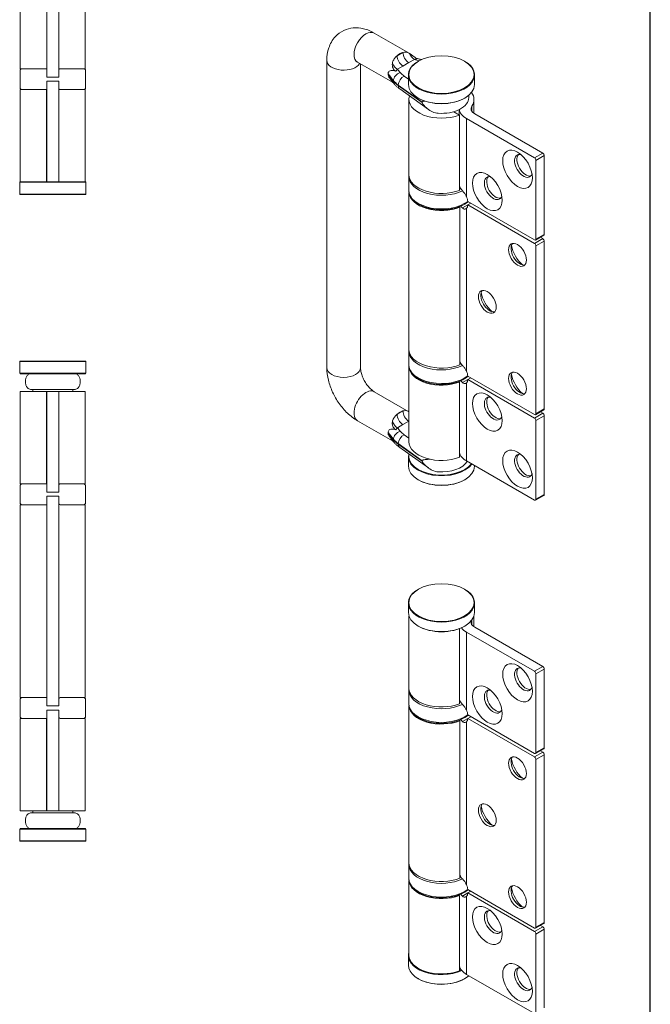
# Model space of a CAD drawing. Units: millimetres. Extents: x 20 to 400, y 20 to 574.
# Drawn here: x 250 to 400, y 219 to 454 of the extents above; entities that cross this region are included whole.
import ezdxf

# ---------------------------------------------------------------- set-up
doc = ezdxf.new("R2010")
doc.units = ezdxf.units.MM
doc.header["$LTSCALE"] = 2
for name, color, linetype, lineweight in [('Sketch Geometry(ISO)', 7, 'Continuous', 50), ('Visible Edges(ISO)', 7, 'Continuous', 18), ('Visible Tangent Edges(ISO)', 7, 'Continuous', 18)]:
    doc.layers.add(name, color=color, linetype=linetype, lineweight=lineweight)

# ---------------------------------------------------------------- blocks, each defined once
blk = doc.blocks.new('Borders PCH WEB A4')
at = {"layer": 'Sketch Geometry(ISO)', "color": 7, "linetype": 'Continuous', "lineweight": 25}
blk.add_line((200, 10), (200, 287), dxfattribs=at)

msp = doc.modelspace()

# ---------------------------------------------------------------- linework, layer by layer
at = {"layer": 'Visible Edges(ISO)'}
for p, q in [((256.12, 440.55), (256.12, 489.55)), ((258.92, 440.55), (258.92, 489.55)), ((249.77, 442.05), (249.77, 488.05)), ((265.27, 442.05), (265.27, 488.05)), ((334.17, 450.54), (342.51, 445.72)), ((322.87, 370.73), (322.87, 444.01)), ((249.72, 437.55), (249.72, 441.55)), ((256.12, 442.05), (249.77, 442.05)), ((259.36, 442.05), (260.69, 442.05)), ((265.27, 442.05), (260.69, 442.05)), ((265.32, 437.55), (265.32, 441.55)), ((330.17, 443.61), (338.51, 438.8)), ((330.87, 370.73), (330.87, 443.21)), ((344.69, 443.83), (344.62, 443.79)), ((355.72, 443.83), (355.79, 443.79)), ((256.12, 440.05), (256.12, 440.55)), ((256.12, 440.05), (258.92, 440.05)), ((258.92, 440.55), (258.92, 440.05)), ((337.48, 440.81), (337.48, 440.75)), ((337.48, 440.75), (337.48, 440.69)), ((342.3, 440.56), (342.3, 438.28)), ((358.1, 440.56), (358.1, 438.28)), ((249.77, 437.05), (255.99, 437.05)), ((249.77, 415.05), (249.77, 437.05)), ((256.12, 437.05), (255.99, 437.05)), ((255.99, 415.05), (255.99, 437.05)), ((256.12, 438.55), (256.12, 439.05)), ((258.92, 439.05), (256.12, 439.05)), ((256.12, 415.55), (256.12, 438.55)), ((258.92, 439.05), (258.92, 438.55)), ((258.92, 415.55), (258.92, 438.55)), ((260.69, 437.05), (259.36, 437.05)), ((260.69, 437.05), (265.27, 437.05)), ((265.27, 415.05), (265.27, 437.05)), ((340.25, 437.22), (347.09, 432.34)), ((342.45, 416.76), (342.45, 434.73)), ((344.69, 435.01), (344.62, 435.05)), ((355.72, 435.01), (355.79, 435.05)), ((356.7, 435.69), (356.7, 435.14)), ((357.95, 431.4), (357.95, 434.73)), ((345.61, 433.95), (345.61, 434.07)), ((354.45, 431.02), (354.45, 432.29)), ((354.49, 431), (353.12, 431.78)), ((354.49, 431), (354.49, 413.04)), ((356.15, 430.15), (372.37, 420.79)), ((374.35, 421.93), (358.13, 431.29)), ((255.99, 422.05), (256.12, 422.05)), ((256.12, 421.55), (255.99, 421.55)), ((374.71, 421.32), (374.71, 402.54)), ((372.73, 420.17), (372.73, 401.39)), ((342.4, 413.09), (342.4, 416.36)), ((249.72, 415.05), (249.62, 414.95)), ((265.42, 414.95), (249.62, 414.95)), ((249.62, 412.15), (249.62, 414.95)), ((249.72, 415.05), (256.12, 415.05)), ((256.12, 415.05), (256.12, 415.55)), ((256.12, 415.05), (258.92, 415.05)), ((258.92, 415.55), (258.92, 415.05)), ((258.92, 415.05), (260.28, 415.05)), ((260.28, 415.05), (265.32, 415.05)), ((265.32, 415.05), (265.42, 414.95)), ((265.42, 412.15), (265.42, 414.95)), ((249.62, 412.15), (265.42, 412.15)), ((249.72, 412.05), (249.62, 412.15)), ((265.32, 412.05), (249.72, 412.05)), ((265.32, 412.05), (265.42, 412.15)), ((342.45, 375.12), (342.45, 412.55)), ((354.41, 409.11), (354.6, 409)), ((354.45, 409.09), (354.45, 409.12)), ((354.6, 371.44), (354.6, 409)), ((372.37, 401.19), (356.46, 410.37)), ((356.46, 409.56), (357.17, 409.97)), ((372.37, 400.37), (356.46, 409.56)), ((372.62, 401.16), (374.6, 402.31)), ((373.79, 401.84), (374.35, 401.52)), ((372.73, 359.75), (372.73, 399.76)), ((374.71, 360.9), (374.71, 400.9)), ((342.4, 371.45), (342.4, 374.71)), ((249.72, 372.3), (249.62, 372.2)), ((265.42, 372.2), (249.62, 372.2)), ((249.62, 372.2), (249.62, 369.4)), ((249.72, 372.3), (265.32, 372.3)), ((265.32, 372.3), (265.42, 372.2)), ((265.42, 372.2), (265.42, 369.4)), ((249.62, 369.4), (265.42, 369.4)), ((249.72, 369.3), (249.62, 369.4)), ((265.32, 369.3), (249.72, 369.3)), ((265.32, 369.3), (265.42, 369.4)), ((342.45, 353.08), (342.45, 370.91)), ((356.46, 368.73), (372.37, 359.55)), ((251.02, 367.35), (251.02, 367.5)), ((264.02, 367.35), (264.02, 367.5)), ((354.3, 367.42), (354.49, 367.31)), ((354.45, 367.34), (354.45, 367.48)), ((354.49, 349.35), (354.49, 367.31)), ((356.46, 367.92), (357.17, 368.33)), ((372.37, 358.73), (356.46, 367.92)), ((255.99, 365.05), (249.77, 365.05)), ((249.77, 343.05), (249.77, 365.05)), ((252.4, 365.55), (262.64, 365.55)), ((252.77, 365.05), (252.77, 365.55)), ((255.99, 365.05), (255.99, 343.05)), ((256.12, 365.05), (258.92, 365.05)), ((256.12, 365.05), (256.12, 364.55)), ((256.12, 364.55), (256.12, 341.55)), ((258.92, 364.55), (258.92, 365.05)), ((258.92, 365.05), (260.69, 365.05)), ((258.92, 364.55), (258.92, 341.55)), ((265.27, 365.05), (260.69, 365.05)), ((262.27, 365.05), (262.27, 365.55)), ((265.27, 343.05), (265.27, 365.05)), ((342.45, 360.23), (334.17, 365.01)), ((372.62, 359.52), (374.6, 360.67)), ((373.79, 360.2), (374.35, 359.87)), ((338.51, 353.27), (330.17, 358.08)), ((372.73, 339.34), (372.73, 358.12)), ((374.71, 340.48), (374.71, 359.26)), ((337.48, 355.22), (337.48, 355.28)), ((337.48, 355.16), (337.48, 355.22)), ((340.25, 351.69), (347.09, 346.81)), ((342.3, 347.24), (342.3, 349.53)), ((345.61, 348.55), (345.61, 348.42)), ((356.15, 348.5), (372.37, 339.14)), ((358.1, 347.24), (358.1, 347.37)), ((249.77, 343.05), (255.99, 343.05)), ((255.99, 343.05), (256.12, 343.05)), ((260.69, 343.05), (259.36, 343.05)), ((260.69, 343.05), (265.27, 343.05)), ((344.69, 343.97), (344.62, 344.01)), ((355.72, 343.97), (355.79, 344.01)), ((249.72, 338.55), (249.72, 342.55)), ((256.12, 341.55), (256.12, 341.05)), ((258.92, 341.05), (256.12, 341.05)), ((258.92, 341.05), (258.92, 341.55)), ((265.32, 338.55), (265.32, 342.55)), ((256.12, 339.55), (256.12, 340.05)), ((258.92, 340.05), (256.12, 340.05)), ((256.12, 290.55), (256.12, 339.55)), ((258.92, 340.05), (258.92, 339.55)), ((258.92, 290.55), (258.92, 339.55)), ((372.62, 339.11), (374.6, 340.25)), ((249.77, 338.05), (256.12, 338.05)), ((249.77, 292.05), (249.77, 338.05)), ((260.69, 338.05), (259.36, 338.05)), ((260.69, 338.05), (265.27, 338.05)), ((265.27, 292.05), (265.27, 338.05)), ((344.69, 317.89), (344.62, 317.85)), ((355.72, 317.89), (355.79, 317.85)), ((342.3, 314.62), (342.3, 312.33)), ((358.1, 314.62), (358.1, 312.33)), ((342.45, 294.29), (342.45, 311.45)), ((357.95, 308.93), (357.95, 311.45)), ((344.69, 309.07), (344.62, 309.11)), ((354.49, 308.49), (354.49, 290.56)), ((355.72, 309.07), (355.79, 309.11)), ((356.15, 307.68), (372.37, 298.31)), ((374.35, 299.45), (358.13, 308.82)), ((374.71, 298.84), (374.71, 280.06)), ((372.73, 297.7), (372.73, 278.92)), ((342.4, 290.62), (342.4, 293.88)), ((249.72, 287.55), (249.72, 291.55)), ((256.12, 292.05), (249.77, 292.05)), ((259.36, 292.05), (260.69, 292.05)), ((265.27, 292.05), (260.69, 292.05)), ((265.32, 287.55), (265.32, 291.55)), ((256.12, 290.05), (256.12, 290.55)), ((256.12, 290.05), (258.92, 290.05)), ((256.12, 288.55), (256.12, 289.05)), ((258.92, 289.05), (256.12, 289.05)), ((258.92, 290.55), (258.92, 290.05)), ((258.92, 289.05), (258.92, 288.55)), ((342.45, 252.65), (342.45, 290.07)), ((249.77, 287.05), (255.99, 287.05)), ((249.77, 265.05), (249.77, 287.05)), ((256.12, 287.05), (255.99, 287.05)), ((255.99, 265.05), (255.99, 287.05)), ((256.12, 265.55), (256.12, 288.55)), ((258.92, 265.55), (258.92, 288.55)), ((260.69, 287.05), (259.36, 287.05)), ((260.69, 287.05), (265.27, 287.05)), ((265.27, 265.05), (265.27, 287.05)), ((354.41, 286.63), (354.6, 286.52)), ((354.45, 286.61), (354.45, 286.65)), ((354.6, 248.96), (354.6, 286.52)), ((372.37, 278.71), (356.46, 287.9)), ((356.46, 287.08), (357.17, 287.49)), ((372.37, 277.9), (356.46, 287.08)), ((372.62, 278.69), (374.6, 279.83)), ((372.73, 237.28), (372.73, 277.29)), ((373.79, 279.37), (374.35, 279.04)), ((374.71, 238.42), (374.71, 278.43)), ((256.12, 265.05), (256.12, 265.55)), ((258.92, 265.55), (258.92, 265.05)), ((255.99, 265.05), (249.77, 265.05)), ((252.4, 264.55), (262.64, 264.55)), ((252.77, 264.55), (252.77, 265.05)), ((256.12, 265.05), (258.92, 265.05)), ((258.92, 265.05), (260.69, 265.05)), ((265.27, 265.05), (260.69, 265.05)), ((262.27, 264.55), (262.27, 265.05)), ((249.72, 260.8), (249.62, 260.7)), ((265.42, 260.7), (249.62, 260.7)), ((249.62, 257.9), (249.62, 260.7)), ((249.72, 260.8), (265.32, 260.8)), ((251.02, 262.75), (251.02, 262.6)), ((264.02, 262.75), (264.02, 262.6)), ((265.32, 260.8), (265.42, 260.7)), ((265.42, 257.9), (265.42, 260.7)), ((249.62, 257.9), (265.42, 257.9)), ((249.72, 257.8), (249.62, 257.9)), ((265.32, 257.8), (249.72, 257.8)), ((265.32, 257.8), (265.42, 257.9)), ((342.4, 248.97), (342.4, 252.24)), ((342.45, 230.6), (342.45, 248.43)), ((354.3, 244.95), (354.49, 244.84)), ((354.45, 244.86), (354.45, 245.01)), ((354.49, 226.88), (354.49, 244.84)), ((356.46, 246.26), (372.37, 237.07)), ((356.46, 245.44), (357.17, 245.85)), ((372.37, 236.26), (356.46, 245.44)), ((372.62, 237.05), (374.6, 238.19)), ((373.79, 237.72), (374.35, 237.4)), ((372.73, 216.87), (372.73, 235.64)), ((374.71, 218.01), (374.71, 236.79)), ((342.3, 228.23), (342.3, 230.52)), ((356.15, 226.03), (372.37, 216.66)), ((344.69, 224.97), (344.62, 225.01)), ((355.72, 224.97), (355.79, 225.01))]:
    msp.add_line(p, q, dxfattribs=at)
for centre, start, end in [((250.22, 441.55), 90, 180), ((264.82, 441.55), 0, 90), ((250.22, 437.55), 180, 270), ((264.82, 437.55), 270, 0), ((250.22, 342.55), 90, 180), ((264.82, 342.55), 0, 90), ((250.22, 338.55), 180, 270), ((264.82, 338.55), 270, 0), ((250.22, 291.55), 90, 180), ((264.82, 291.55), 0, 90), ((250.22, 287.55), 180, 270), ((264.82, 287.55), 270, 0)]:
    msp.add_arc(centre, 0.5, start, end, dxfattribs=at)
for centre, major_axis, start_param, end_param in [((340.31, 442.38), (-2, -3.46), 3.676335, 4.177646), ((350.2, 440.56), (-7.9, 0), 5.497787, 10.210176), ((350.2, 438.28), (7.9, 0), 3.141593, 6.283185), ((350.2, 434.73), (-7.75, 0), 6.097904, 8.440394), ((350.2, 438.2), (7.8, 0), 3.926991, 5.497787), ((350.2, 435.14), (6.5, 0), 4.59181, 6.283185), ((350.2, 434.73), (7.75, 0), 5.919476, 6.664642), ((360.25, 432.52), (-5.8, 0), 0.065358, 0.785398), ((360.25, 432.52), (-3, 0), 5.919476, 7.068583), ((369.76, 418.87), (1.5, -2.6), 2.65071, 6.774068), ((370.32, 419.19), (1.5, -2.6), 3.33129, 6.093488), ((372.37, 420.38), (-0.25, 0.433), 3.926991, 5.497787), ((374.35, 421.52), (0.25, -0.433), 0.785398, 2.356194), ((350.2, 416.76), (-7.75, 0), 0, 2.157209), ((362.54, 413.56), (1.5, -2.6), 2.65071, 6.774068), ((363.11, 413.89), (1.5, -2.6), 3.33129, 6.093488), ((360.25, 414.56), (-5.8, 0), 0.120262, 0.513386), ((350.2, 412.68), (-7.75, 0), 0.035236, 2.174552), ((355.05, 411.19), (1, -1.73), 0.785398, 1.462896), ((360.25, 410.47), (-5.8, 0), 0.364302, 0.513386), ((355.05, 410.37), (1, -1.73), 0.1079, 0.785398), ((374.35, 402.74), (0.25, -0.433), 0, 0.785398), ((368.91, 397.96), (1.5, -2.6), 3.33129, 6.093488), ((370.32, 398.78), (2.5, -4.33), 4.15479, 5.269988), ((372.37, 401.6), (0.25, -0.433), 5.497787, 7.068583), ((372.37, 399.96), (0.25, -0.433), 0.785398, 2.356194), ((374.35, 401.11), (-0.25, 0.433), 3.926991, 5.497787), ((361.7, 386.78), (1.5, -2.6), 3.33129, 6.093488), ((363.11, 387.59), (2.5, -4.33), 4.15479, 5.269988), ((350.2, 375.12), (-7.75, 0), 0, 2.174552), ((360.25, 372.91), (-5.8, 0), 0.230348, 0.513386), ((350.2, 371.04), (-7.75, 0), 0.035236, 2.157209), ((355.05, 369.55), (-1, 1.73), 3.926991, 4.604489), ((368.91, 367.26), (1.5, -2.6), 3.33129, 6.093488), ((370.32, 368.08), (2.5, -4.33), 4.15479, 5.269988), ((360.25, 368.83), (-5.8, 0), 0.364302, 0.513386), ((355.05, 368.73), (1, -1.73), 0.1079, 0.785398), ((362.54, 360.98), (-1.5, 2.6), 5.792303, 9.915661), ((363.11, 361.3), (-1.5, 2.6), 0.189697, 2.951895), ((340.31, 356.85), (2, 3.46), 0.534743, 1.036054), ((372.37, 359.96), (0.25, -0.433), 5.497787, 7.068583), ((374.35, 359.47), (-0.25, 0.433), 3.926991, 5.497787), ((374.35, 361.1), (0.25, -0.433), 0, 0.785398), ((372.37, 358.32), (0.25, -0.433), 0.785398, 2.356194), ((350.2, 353.08), (-7.75, 0), 0, 2.157209), ((350.2, 349.53), (-7.9, 0), 6.141685, 9.02207), ((350.2, 349.61), (-7.8, 0), 6.169555, 9.013426), ((360.25, 350.87), (-5.8, 0), 0.120262, 0.785398), ((350.2, 352.67), (-6.5, 0), 2.291342, 2.329497), ((369.76, 347.34), (-1.5, 2.6), 5.792303, 9.915661), ((370.32, 347.67), (-1.5, 2.6), 0.189697, 2.951895), ((350.2, 349.61), (6.5, 0), 4.59181, 5.951673), ((350.2, 347.24), (7.9, 0), 3.141593, 6.283185), ((350.2, 347.16), (7.8, 0), 3.926991, 5.497787), ((372.37, 339.54), (0.25, -0.433), 5.497787, 7.068583), ((374.35, 340.69), (0.25, -0.433), 0, 0.785398), ((350.2, 314.62), (-7.9, 0), 5.497787, 10.210176), ((350.2, 312.33), (7.9, 0), 3.141593, 6.283185), ((360.25, 310.04), (-3, 0), 6.12657, 7.068583), ((350.2, 312.25), (7.8, 0), 3.926991, 5.497787), ((360.25, 310.04), (5.8, 0), 3.561167, 3.926991), ((369.76, 296.39), (1.5, -2.6), 2.65071, 6.774068), ((370.32, 296.72), (1.5, -2.6), 3.33129, 6.093488), ((372.37, 297.9), (-0.25, 0.433), 3.926991, 5.497787), ((374.35, 299.05), (0.25, -0.433), 0.785398, 2.356194), ((350.2, 294.29), (-7.75, 0), 0, 2.157209), ((362.54, 291.08), (1.5, -2.6), 2.65071, 6.774068), ((363.11, 291.41), (1.5, -2.6), 3.33129, 6.093488), ((360.25, 292.08), (-5.8, 0), 0.120262, 0.513386), ((350.2, 290.21), (-7.75, 0), 0.035236, 2.174552), ((355.05, 288.72), (1, -1.73), 0.785398, 1.462896), ((360.25, 288), (-5.8, 0), 0.364302, 0.513386), ((355.05, 287.9), (1, -1.73), 0.1079, 0.785398), ((374.35, 280.27), (0.25, -0.433), 0, 0.785398), ((368.91, 275.49), (1.5, -2.6), 3.33129, 6.093488), ((370.32, 276.31), (2.5, -4.33), 4.15479, 5.269988), ((372.37, 279.12), (0.25, -0.433), 5.497787, 7.068583), ((372.37, 277.49), (0.25, -0.433), 0.785398, 2.356194), ((374.35, 278.63), (-0.25, 0.433), 3.926991, 5.497787), ((361.7, 264.3), (1.5, -2.6), 3.33129, 6.093488), ((363.11, 265.12), (2.5, -4.33), 4.15479, 5.269988), ((350.2, 252.65), (-7.75, 0), 0, 2.174552), ((360.25, 250.44), (-5.8, 0), 0.230348, 0.513386), ((350.2, 248.57), (-7.75, 0), 0.035236, 2.157209), ((355.05, 247.08), (-1, 1.73), 3.926991, 4.604489), ((368.91, 244.79), (1.5, -2.6), 3.33129, 6.093488), ((370.32, 245.61), (2.5, -4.33), 4.15479, 5.269988), ((360.25, 246.36), (-5.8, 0), 0.364302, 0.513386), ((355.05, 246.26), (1, -1.73), 0.1079, 0.785398), ((362.54, 238.5), (-1.5, 2.6), 5.792303, 9.915661), ((363.11, 238.83), (-1.5, 2.6), 0.189697, 2.951895), ((372.37, 237.48), (0.25, -0.433), 5.497787, 7.068583), ((374.35, 236.99), (-0.25, 0.433), 3.926991, 5.497787), ((374.35, 238.62), (0.25, -0.433), 0, 0.785398), ((372.37, 235.85), (0.25, -0.433), 0.785398, 2.356194), ((350.2, 230.52), (-7.9, 0), 6.088005, 8.513723), ((350.2, 230.6), (-7.8, 0), 6.169897, 8.508725), ((350.2, 230.6), (-7.75, 0), 0, 2.157209), ((350.2, 228.23), (-7.9, 0), 0, 2.547228), ((360.25, 228.39), (-5.8, 0), 0.120262, 0.785398), ((369.76, 224.87), (-1.5, 2.6), 5.792303, 9.915661), ((370.32, 225.19), (-1.5, 2.6), 0.189697, 2.951895), ((350.2, 228.15), (7.8, 0), 3.926991, 5.497787)]:
    msp.add_ellipse(centre, major_axis=major_axis, ratio=0.57735, start_param=start_param, end_param=end_param, dxfattribs=at)
for centre, major_axis in [((350.2, 440.65), (-7.8, 0)), ((368.34, 418.05), (-2.5, 4.33)), ((361.13, 412.74), (-2.5, 4.33)), ((368.34, 397.64), (-1.5, 2.6)), ((361.13, 386.45), (-1.5, 2.6)), ((368.34, 366.94), (-1.5, 2.6)), ((361.13, 360.16), (-2.5, 4.33)), ((368.34, 346.52), (-2.5, 4.33)), ((350.2, 314.7), (7.8, 0)), ((368.34, 295.58), (-2.5, 4.33)), ((361.13, 290.27), (-2.5, 4.33)), ((368.34, 275.16), (-1.5, 2.6)), ((361.13, 263.98), (-1.5, 2.6)), ((368.34, 244.46), (-1.5, 2.6)), ((361.13, 237.69), (-2.5, 4.33)), ((368.34, 224.05), (-2.5, 4.33))]:
    msp.add_ellipse(centre, major_axis=major_axis, ratio=0.57735, dxfattribs=at)
for points, knots in [([(322.87, 444.01), (322.87, 445.02), (323, 446.03), (323.65, 447.97), (324.16, 448.9), (325.45, 450.29), (326.14, 450.8), (327.62, 451.5), (328.39, 451.7), (329.99, 451.85), (330.81, 451.77), (332.52, 451.37), (333.38, 451), (334.17, 450.54)], [3.141593, 3.141593, 3.141593, 3.141593, 3.455752, 3.455752, 3.751299, 3.751299, 3.97485, 3.97485, 4.186156, 4.186156, 4.424847, 4.424847, 4.712389, 4.712389, 4.712389, 4.712389]), ([(338.5, 443.36), (338.53, 443.5), (338.57, 443.65), (338.72, 444.06), (338.87, 444.32), (339.21, 444.77), (339.41, 444.97), (339.6, 445.14)], [1.8104395, 1.8104395, 1.8104395, 1.8104395, 1.8580337, 1.8580337, 1.9500948, 1.9500948, 2.0353471, 2.0353471, 2.0353471, 2.0353471]), ([(341.01, 445.95), (341.21, 446.01), (341.4, 446.03), (341.8, 446.01), (342.01, 445.96), (342.33, 445.82), (342.45, 445.77), (342.56, 445.7)], [0.09887, 0.09887, 0.09887, 0.09887, 0.1841223, 0.1841223, 0.2761835, 0.2761835, 0.3237776, 0.3237776, 0.3237776, 0.3237776]), ([(342.56, 445.7), (342.69, 445.62), (342.82, 445.53), (343.17, 445.28), (343.38, 445.1), (343.74, 444.82), (343.89, 444.71), (344.17, 444.52), (344.3, 444.44), (344.41, 444.39)], [0.1738693, 0.1738693, 0.1738693, 0.1738693, 0.2341504, 0.2341504, 0.3380579, 0.3380579, 0.4147153, 0.4147153, 0.4855256, 0.4855256, 0.4855256, 0.4855256]), ([(344.1, 444.56), (344.11, 444.56), (344.11, 444.56), (344.24, 444.53), (344.37, 444.49), (344.63, 444.43), (344.76, 444.39), (345.02, 444.32), (345.15, 444.29), (345.32, 444.23), (345.37, 444.22), (345.43, 444.21)], [4.34530899, 4.34530899, 4.34530899, 4.34530899, 4.34572247, 4.34572247, 4.35808529, 4.35808529, 4.3704481, 4.3704481, 4.38281091, 4.38281091, 4.38775906, 4.38775906, 4.38775906, 4.38775906]), ([(259.36, 442.05), (259.32, 442.05), (259.29, 442.04), (259.16, 442.02), (259.08, 441.98), (258.98, 441.83), (258.95, 441.74), (258.92, 441.52), (258.92, 441.41), (258.92, 441.3)], [1.5351902, 1.5351902, 1.5351902, 1.5351902, 1.5536117, 1.5536117, 1.6144385, 1.6144385, 1.6707733, 1.6707733, 1.71206, 1.71206, 1.71206, 1.71206]), ([(329.74, 443.8), (329.74, 443.8), (329.74, 443.8), (329.74, 443.8), (329.81, 443.79), (329.99, 443.71), (330.07, 443.67), (330.17, 443.61)], [4.3703109, 4.3703109, 4.3703109, 4.3703109, 4.3783273, 4.3783273, 4.5825856, 4.5825856, 4.712389, 4.712389, 4.712389, 4.712389]), ([(337.48, 440.92), (337.49, 440.99), (337.5, 441.06), (337.58, 441.24), (337.65, 441.34), (337.87, 441.52), (338.02, 441.59), (338.58, 441.67), (338.97, 441.58), (339.29, 441.48), (339.32, 441.47), (339.34, 441.46)], [-0.9992354, -0.9992354, -0.9992354, -0.9992354, -0.955518, -0.955518, -0.8681849, -0.8681849, -0.7650244, -0.7650244, -0.5827128, -0.5827128, -0.5675328, -0.5675328, -0.5675328, -0.5675328]), ([(339.34, 441.46), (339.2, 441.51), (339.07, 441.59), (338.83, 441.84), (338.72, 441.99), (338.57, 442.34), (338.52, 442.53), (338.47, 442.94), (338.47, 443.15), (338.5, 443.36)], [0, 0, 0, 0, 0.0576998, 0.0576998, 0.119058, 0.119058, 0.1805018, 0.1805018, 0.2448962, 0.2448962, 0.2448962, 0.2448962]), ([(337.76, 439.92), (337.7, 440), (337.66, 440.07), (337.55, 440.28), (337.5, 440.41), (337.48, 440.55), (337.48, 440.57), (337.48, 440.58)], [-1.1285587, -1.1285587, -1.1285587, -1.1285587, -1.0843405, -1.0843405, -1.0099478, -1.0099478, -1.0020107, -1.0020107, -1.0020107, -1.0020107]), ([(337.76, 439.92), (337.83, 439.82), (337.91, 439.71), (338.07, 439.49), (338.15, 439.39), (338.31, 439.17), (338.4, 439.07), (338.56, 438.86), (338.65, 438.75), (338.83, 438.54), (338.92, 438.44), (339.01, 438.34)], [4.31282763, 4.31282763, 4.31282763, 4.31282763, 4.32929685, 4.32929685, 4.34576607, 4.34576607, 4.36223529, 4.36223529, 4.37870451, 4.37870451, 4.39517373, 4.39517373, 4.39517373, 4.39517373]), ([(258.92, 437.79), (258.92, 437.68), (258.92, 437.58), (258.95, 437.36), (258.98, 437.26), (259.08, 437.12), (259.16, 437.07), (259.29, 437.05), (259.32, 437.05), (259.36, 437.05)], [0.7430533, 0.7430533, 0.7430533, 0.7430533, 0.7843401, 0.7843401, 0.8406749, 0.8406749, 0.9015016, 0.9015016, 0.9199232, 0.9199232, 0.9199232, 0.9199232]), ([(338.5, 438.8), (338.48, 438.82), (338.47, 438.84), (338.49, 438.86), (338.51, 438.87), (338.55, 438.88)], [0.1738693, 0.1738693, 0.1738693, 0.1738693, 0.2341504, 0.2341504, 0.2891979, 0.2891979, 0.2891979, 0.2891979]), ([(338.65, 438.75), (338.64, 438.75), (338.63, 438.75), (338.57, 438.77), (338.53, 438.79), (338.5, 438.8)], [0.26563618, 0.26563618, 0.26563618, 0.26563618, 0.27618351, 0.27618351, 0.32377762, 0.32377762, 0.32377762, 0.32377762]), ([(339.01, 438.34), (339.08, 438.25), (339.15, 438.17), (339.31, 438.01), (339.39, 437.94), (339.55, 437.78), (339.63, 437.71), (339.8, 437.56), (339.89, 437.49), (340.07, 437.35), (340.16, 437.29), (340.25, 437.22)], [4.3951737, 4.3951737, 4.3951737, 4.3951737, 4.4374588, 4.4374588, 4.4797438, 4.4797438, 4.5220289, 4.5220289, 4.5643139, 4.5643139, 4.606599, 4.606599, 4.606599, 4.606599]), ([(346.22, 434.33), (346.09, 434.31), (345.96, 434.29), (345.79, 434.25), (345.74, 434.23), (345.67, 434.19), (345.65, 434.18), (345.63, 434.14), (345.62, 434.13), (345.61, 434.11), (345.61, 434.09), (345.61, 434.07)], [1.4269928, 1.4269928, 1.4269928, 1.4269928, 1.4817967, 1.4817967, 1.5083361, 1.5083361, 1.5216058, 1.5216058, 1.5282406, 1.5282406, 1.5348755, 1.5348755, 1.5348755, 1.5348755]), ([(345.61, 433.95), (345.61, 433.93), (345.61, 433.91), (345.62, 433.88), (345.63, 433.86), (345.65, 433.8), (345.67, 433.77), (345.74, 433.65), (345.79, 433.57), (346.12, 433.15), (346.51, 432.78), (347.22, 432.23), (347.63, 431.96), (348.51, 431.57), (348.98, 431.44), (349.42, 431.41)], [0.7674377, 0.7674377, 0.7674377, 0.7674377, 0.7740726, 0.7740726, 0.7807074, 0.7807074, 0.7939771, 0.7939771, 0.8205165, 0.8205165, 0.9569995, 0.9569995, 1.0918764, 1.0918764, 1.2267534, 1.2267534, 1.2267534, 1.2267534]), ([(356.55, 410.33), (356.07, 409.92), (355.5, 409.58), (354.18, 408.99), (353.42, 408.76), (351.83, 408.45), (351, 408.37), (349.34, 408.38), (348.51, 408.46), (346.93, 408.77), (346.18, 409.01), (344.84, 409.61), (344.24, 409.99), (343.28, 410.84), (342.91, 411.32), (342.5, 412.24), (342.4, 412.66), (342.4, 413.09)], [5.794483, 5.794483, 5.794483, 5.794483, 6.109646, 6.109646, 6.440477, 6.440477, 6.769559, 6.769559, 7.09783, 7.09783, 7.426957, 7.426957, 7.757811, 7.757811, 8.084478, 8.084478, 8.335353, 8.335353, 8.335353, 8.335353]), ([(355.2, 412.91), (355.32, 412.78), (355.47, 412.61), (355.77, 412.22), (355.92, 411.99), (356.08, 411.71), (356.12, 411.65), (356.15, 411.58)], [0.3188801, 0.3188801, 0.3188801, 0.3188801, 0.3950437, 0.3950437, 0.4712073, 0.4712073, 0.4928306, 0.4928306, 0.4928306, 0.4928306]), ([(355.2, 408.83), (355.32, 408.7), (355.47, 408.61), (355.77, 408.54), (355.92, 408.57), (356.08, 408.66), (356.12, 408.69), (356.15, 408.72)], [0.3188801, 0.3188801, 0.3188801, 0.3188801, 0.3950437, 0.3950437, 0.4712073, 0.4712073, 0.4928306, 0.4928306, 0.4928306, 0.4928306]), ([(356.55, 368.68), (356.07, 368.28), (355.5, 367.93), (354.18, 367.35), (353.42, 367.12), (351.83, 366.81), (351, 366.73), (349.34, 366.74), (348.51, 366.82), (346.93, 367.13), (346.18, 367.37), (344.84, 367.97), (344.24, 368.34), (343.28, 369.2), (342.91, 369.68), (342.5, 370.6), (342.4, 371.02), (342.4, 371.45)], [6.287334, 6.287334, 6.287334, 6.287334, 6.602498, 6.602498, 6.933329, 6.933329, 7.262411, 7.262411, 7.590682, 7.590682, 7.919808, 7.919808, 8.250663, 8.250663, 8.577329, 8.577329, 8.828204, 8.828204, 8.828204, 8.828204]), ([(356.15, 369.94), (356.12, 370), (356.08, 370.07), (355.92, 370.35), (355.77, 370.58), (355.47, 370.97), (355.32, 371.14), (355.2, 371.27)], [0.1295142, 0.1295142, 0.1295142, 0.1295142, 0.1511376, 0.1511376, 0.2273012, 0.2273012, 0.3034648, 0.3034648, 0.3034648, 0.3034648]), ([(252.4, 369.3), (252.13, 369.3), (251.87, 369.21), (251.47, 368.95), (251.32, 368.77), (251.12, 368.39), (251.05, 368.15), (251.02, 367.84), (251.02, 367.78), (251.02, 367.68), (251.02, 367.65), (251.02, 367.6), (251.02, 367.58), (251.02, 367.54), (251.02, 367.52), (251.02, 367.5)], [1.0755599, 1.0755599, 1.0755599, 1.0755599, 1.2104368, 1.2104368, 1.3453138, 1.3453138, 1.4817967, 1.4817967, 1.5083361, 1.5083361, 1.5216058, 1.5216058, 1.5282406, 1.5282406, 1.5348755, 1.5348755, 1.5348755, 1.5348755]), ([(264.02, 367.5), (264.02, 367.52), (264.02, 367.54), (264.02, 367.58), (264.02, 367.6), (264.02, 367.65), (264.02, 367.68), (264.02, 367.78), (264.02, 367.84), (263.99, 368.15), (263.93, 368.39), (263.72, 368.77), (263.57, 368.95), (263.17, 369.21), (262.91, 369.3), (262.64, 369.3)], [1.5348219, 1.5348219, 1.5348219, 1.5348219, 1.5414568, 1.5414568, 1.5480916, 1.5480916, 1.5613613, 1.5613613, 1.5879007, 1.5879007, 1.7243836, 1.7243836, 1.8592606, 1.8592606, 1.9941375, 1.9941375, 1.9941375, 1.9941375]), ([(330.17, 358.08), (329.3, 358.59), (328.51, 359.2), (327.04, 360.59), (326.38, 361.37), (325.2, 363.05), (324.68, 363.94), (323.82, 365.8), (323.48, 366.77), (323, 368.73), (322.87, 369.73), (322.87, 370.73)], [1.570796, 1.570796, 1.570796, 1.570796, 1.884956, 1.884956, 2.199115, 2.199115, 2.513274, 2.513274, 2.827433, 2.827433, 3.141593, 3.141593, 3.141593, 3.141593]), ([(334.17, 365.01), (334.02, 365.1), (333.84, 365.22), (333.43, 365.55), (333.2, 365.77), (332.73, 366.28), (332.49, 366.58), (332.03, 367.24), (331.82, 367.61), (331.45, 368.35), (331.29, 368.73), (331.06, 369.44), (330.98, 369.77), (330.89, 370.32), (330.87, 370.55), (330.87, 370.73)], [1.570796, 1.570796, 1.570796, 1.570796, 1.770104, 1.770104, 1.985954, 1.985954, 2.217993, 2.217993, 2.459989, 2.459989, 2.702696, 2.702696, 2.936151, 2.936151, 3.141593, 3.141593, 3.141593, 3.141593]), ([(251.02, 367.35), (251.02, 367.33), (251.02, 367.3), (251.02, 367.27), (251.02, 367.25), (251.02, 367.2), (251.02, 367.16), (251.02, 367.07), (251.02, 367.01), (251.05, 366.7), (251.12, 366.45), (251.32, 366.08), (251.47, 365.9), (251.87, 365.63), (252.13, 365.55), (252.4, 365.55)], [0.7674377, 0.7674377, 0.7674377, 0.7674377, 0.7740726, 0.7740726, 0.7807074, 0.7807074, 0.7939771, 0.7939771, 0.8205165, 0.8205165, 0.9569995, 0.9569995, 1.0918764, 1.0918764, 1.2267534, 1.2267534, 1.2267534, 1.2267534]), ([(262.64, 365.55), (262.91, 365.55), (263.17, 365.63), (263.57, 365.9), (263.72, 366.08), (263.93, 366.45), (263.99, 366.7), (264.02, 367.01), (264.02, 367.07), (264.02, 367.16), (264.02, 367.2), (264.02, 367.25), (264.02, 367.27), (264.02, 367.3), (264.02, 367.33), (264.02, 367.35)], [0.3081221, 0.3081221, 0.3081221, 0.3081221, 0.4429991, 0.4429991, 0.577876, 0.577876, 0.7143589, 0.7143589, 0.7408983, 0.7408983, 0.754168, 0.754168, 0.7608029, 0.7608029, 0.7674377, 0.7674377, 0.7674377, 0.7674377]), ([(355.2, 367.19), (355.32, 367.06), (355.47, 366.97), (355.77, 366.9), (355.92, 366.93), (356.08, 367.02), (356.12, 367.05), (356.15, 367.07)], [0.3188801, 0.3188801, 0.3188801, 0.3188801, 0.3950437, 0.3950437, 0.4712073, 0.4712073, 0.4928306, 0.4928306, 0.4928306, 0.4928306]), ([(339.6, 359.61), (339.41, 359.44), (339.21, 359.24), (338.87, 358.79), (338.72, 358.54), (338.57, 358.12), (338.53, 357.98), (338.5, 357.83)], [0.09887, 0.09887, 0.09887, 0.09887, 0.1841223, 0.1841223, 0.2761835, 0.2761835, 0.3237776, 0.3237776, 0.3237776, 0.3237776]), ([(342.45, 360.23), (342.38, 360.27), (342.3, 360.31), (342.01, 360.44), (341.8, 360.49), (341.4, 360.5), (341.21, 360.48), (341.01, 360.42)], [1.8252187, 1.8252187, 1.8252187, 1.8252187, 1.8580337, 1.8580337, 1.9500948, 1.9500948, 2.0353471, 2.0353471, 2.0353471, 2.0353471]), ([(338.5, 357.83), (338.48, 357.66), (338.47, 357.49), (338.5, 357.05), (338.57, 356.8), (338.75, 356.42), (338.85, 356.27), (339.09, 356.05), (339.21, 355.98), (339.34, 355.93)], [0.1738693, 0.1738693, 0.1738693, 0.1738693, 0.2341504, 0.2341504, 0.3380579, 0.3380579, 0.4147153, 0.4147153, 0.4855256, 0.4855256, 0.4855256, 0.4855256]), ([(339.34, 355.93), (339.05, 356.03), (338.73, 356.11), (338.25, 356.1), (338.07, 356.07), (337.8, 355.94), (337.69, 355.86), (337.55, 355.66), (337.5, 355.56), (337.48, 355.42), (337.48, 355.41), (337.48, 355.39)], [-1.4737561, -1.4737561, -1.4737561, -1.4737561, -1.2866227, -1.2866227, -1.169827, -1.169827, -1.0843405, -1.0843405, -1.0099478, -1.0099478, -1.0020107, -1.0020107, -1.0020107, -1.0020107]), ([(337.48, 355.05), (337.49, 354.98), (337.5, 354.91), (337.58, 354.69), (337.65, 354.54), (337.75, 354.4), (337.75, 354.4), (337.76, 354.4)], [-0.9992354, -0.9992354, -0.9992354, -0.9992354, -0.955518, -0.955518, -0.8681849, -0.8681849, -0.8668084, -0.8668084, -0.8668084, -0.8668084]), ([(337.76, 354.4), (337.83, 354.29), (337.91, 354.18), (338.07, 353.96), (338.15, 353.86), (338.31, 353.65), (338.4, 353.54), (338.56, 353.33), (338.65, 353.22), (338.83, 353.02), (338.92, 352.91), (339.01, 352.81)], [4.31282763, 4.31282763, 4.31282763, 4.31282763, 4.32929685, 4.32929685, 4.34576607, 4.34576607, 4.36223529, 4.36223529, 4.37870451, 4.37870451, 4.39517373, 4.39517373, 4.39517373, 4.39517373]), ([(338.55, 353.35), (338.52, 353.35), (338.5, 353.34), (338.47, 353.32), (338.47, 353.3), (338.5, 353.28)], [0.14943938, 0.14943938, 0.14943938, 0.14943938, 0.18050181, 0.18050181, 0.24489622, 0.24489622, 0.24489622, 0.24489622]), ([(338.5, 353.28), (338.53, 353.26), (338.57, 353.24), (338.63, 353.23), (338.64, 353.22), (338.65, 353.22)], [1.81043955, 1.81043955, 1.81043955, 1.81043955, 1.85803365, 1.85803365, 1.86858099, 1.86858099, 1.86858099, 1.86858099]), ([(339.01, 352.81), (339.08, 352.73), (339.15, 352.64), (339.31, 352.49), (339.39, 352.41), (339.55, 352.26), (339.63, 352.18), (339.8, 352.04), (339.89, 351.96), (340.07, 351.83), (340.16, 351.76), (340.25, 351.69)], [4.3951737, 4.3951737, 4.3951737, 4.3951737, 4.4374588, 4.4374588, 4.4797438, 4.4797438, 4.5220289, 4.5220289, 4.5643139, 4.5643139, 4.606599, 4.606599, 4.606599, 4.606599]), ([(345.61, 348.55), (345.61, 348.56), (345.61, 348.58), (345.62, 348.61), (345.63, 348.62), (345.65, 348.65), (345.67, 348.66), (345.74, 348.7), (345.79, 348.72), (346.12, 348.8), (346.51, 348.83), (347.03, 348.88), (347.21, 348.89), (347.4, 348.91)], [0.7674377, 0.7674377, 0.7674377, 0.7674377, 0.7740726, 0.7740726, 0.7807074, 0.7807074, 0.7939771, 0.7939771, 0.8205165, 0.8205165, 0.9569995, 0.9569995, 1.0202401, 1.0202401, 1.0202401, 1.0202401]), ([(349.42, 345.88), (348.98, 345.91), (348.51, 346.04), (347.63, 346.44), (347.22, 346.7), (346.51, 347.25), (346.12, 347.62), (345.79, 348.05), (345.74, 348.12), (345.67, 348.24), (345.65, 348.28), (345.63, 348.33), (345.62, 348.35), (345.61, 348.39), (345.61, 348.41), (345.61, 348.42)], [1.0755599, 1.0755599, 1.0755599, 1.0755599, 1.2104368, 1.2104368, 1.3453138, 1.3453138, 1.4817967, 1.4817967, 1.5083361, 1.5083361, 1.5216058, 1.5216058, 1.5282406, 1.5282406, 1.5348755, 1.5348755, 1.5348755, 1.5348755]), ([(258.92, 342.3), (258.92, 342.41), (258.92, 342.52), (258.95, 342.74), (258.98, 342.83), (259.08, 342.98), (259.16, 343.02), (259.29, 343.04), (259.32, 343.05), (259.36, 343.05)], [0.7430533, 0.7430533, 0.7430533, 0.7430533, 0.7843401, 0.7843401, 0.8406749, 0.8406749, 0.9015016, 0.9015016, 0.9199232, 0.9199232, 0.9199232, 0.9199232]), ([(258.92, 338.79), (258.92, 338.68), (258.92, 338.58), (258.95, 338.36), (258.98, 338.26), (259.08, 338.12), (259.16, 338.07), (259.29, 338.05), (259.32, 338.05), (259.36, 338.05)], [0.7430533, 0.7430533, 0.7430533, 0.7430533, 0.7843401, 0.7843401, 0.8406749, 0.8406749, 0.9015016, 0.9015016, 0.9199232, 0.9199232, 0.9199232, 0.9199232]), ([(259.36, 292.05), (259.32, 292.05), (259.29, 292.04), (259.16, 292.02), (259.08, 291.98), (258.98, 291.83), (258.95, 291.74), (258.92, 291.52), (258.92, 291.41), (258.92, 291.3)], [1.5351902, 1.5351902, 1.5351902, 1.5351902, 1.5536117, 1.5536117, 1.6144385, 1.6144385, 1.6707733, 1.6707733, 1.71206, 1.71206, 1.71206, 1.71206]), ([(356.55, 287.85), (356.07, 287.45), (355.5, 287.1), (354.18, 286.52), (353.42, 286.28), (351.83, 285.98), (351, 285.9), (349.34, 285.9), (348.51, 285.98), (346.93, 286.3), (346.18, 286.53), (344.84, 287.14), (344.24, 287.51), (343.28, 288.36), (342.91, 288.84), (342.5, 289.77), (342.4, 290.19), (342.4, 290.62)], [5.544627, 5.544627, 5.544627, 5.544627, 5.85979, 5.85979, 6.190621, 6.190621, 6.519703, 6.519703, 6.847974, 6.847974, 7.177101, 7.177101, 7.507955, 7.507955, 7.834622, 7.834622, 8.085497, 8.085497, 8.085497, 8.085497]), ([(355.2, 290.44), (355.32, 290.31), (355.47, 290.14), (355.77, 289.74), (355.92, 289.52), (356.08, 289.24), (356.12, 289.17), (356.15, 289.1)], [0.3188801, 0.3188801, 0.3188801, 0.3188801, 0.3950437, 0.3950437, 0.4712073, 0.4712073, 0.4928306, 0.4928306, 0.4928306, 0.4928306]), ([(258.92, 287.79), (258.92, 287.68), (258.92, 287.58), (258.95, 287.36), (258.98, 287.26), (259.08, 287.12), (259.16, 287.07), (259.29, 287.05), (259.32, 287.05), (259.36, 287.05)], [0.7430533, 0.7430533, 0.7430533, 0.7430533, 0.7843401, 0.7843401, 0.8406749, 0.8406749, 0.9015016, 0.9015016, 0.9199232, 0.9199232, 0.9199232, 0.9199232]), ([(355.2, 286.35), (355.32, 286.23), (355.47, 286.13), (355.77, 286.07), (355.92, 286.1), (356.08, 286.19), (356.12, 286.21), (356.15, 286.24)], [0.3188801, 0.3188801, 0.3188801, 0.3188801, 0.3950437, 0.3950437, 0.4712073, 0.4712073, 0.4928306, 0.4928306, 0.4928306, 0.4928306]), ([(251.02, 262.75), (251.02, 262.77), (251.02, 262.79), (251.02, 262.83), (251.02, 262.85), (251.02, 262.9), (251.02, 262.93), (251.02, 263.03), (251.02, 263.09), (251.05, 263.4), (251.12, 263.64), (251.32, 264.02), (251.47, 264.2), (251.87, 264.46), (252.13, 264.55), (252.4, 264.55)], [0.7674377, 0.7674377, 0.7674377, 0.7674377, 0.7740726, 0.7740726, 0.7807074, 0.7807074, 0.7939771, 0.7939771, 0.8205165, 0.8205165, 0.9569995, 0.9569995, 1.0918764, 1.0918764, 1.2267534, 1.2267534, 1.2267534, 1.2267534]), ([(262.64, 264.55), (262.91, 264.55), (263.17, 264.46), (263.57, 264.2), (263.72, 264.02), (263.93, 263.64), (263.99, 263.4), (264.02, 263.09), (264.02, 263.03), (264.02, 262.93), (264.02, 262.9), (264.02, 262.85), (264.02, 262.83), (264.02, 262.79), (264.02, 262.77), (264.02, 262.75)], [0.3081221, 0.3081221, 0.3081221, 0.3081221, 0.4429991, 0.4429991, 0.577876, 0.577876, 0.7143589, 0.7143589, 0.7408983, 0.7408983, 0.754168, 0.754168, 0.7608029, 0.7608029, 0.7674377, 0.7674377, 0.7674377, 0.7674377]), ([(252.4, 260.8), (252.13, 260.8), (251.87, 260.88), (251.47, 261.15), (251.32, 261.33), (251.12, 261.7), (251.05, 261.95), (251.02, 262.26), (251.02, 262.32), (251.02, 262.41), (251.02, 262.45), (251.02, 262.5), (251.02, 262.52), (251.02, 262.55), (251.02, 262.58), (251.02, 262.6)], [1.0755599, 1.0755599, 1.0755599, 1.0755599, 1.2104368, 1.2104368, 1.3453138, 1.3453138, 1.4817967, 1.4817967, 1.5083361, 1.5083361, 1.5216058, 1.5216058, 1.5282406, 1.5282406, 1.5348755, 1.5348755, 1.5348755, 1.5348755]), ([(264.02, 262.6), (264.02, 262.58), (264.02, 262.55), (264.02, 262.52), (264.02, 262.5), (264.02, 262.45), (264.02, 262.41), (264.02, 262.32), (264.02, 262.26), (263.99, 261.95), (263.93, 261.7), (263.72, 261.33), (263.57, 261.15), (263.17, 260.88), (262.91, 260.8), (262.64, 260.8)], [1.5348219, 1.5348219, 1.5348219, 1.5348219, 1.5414568, 1.5414568, 1.5480916, 1.5480916, 1.5613613, 1.5613613, 1.5879007, 1.5879007, 1.7243836, 1.7243836, 1.8592606, 1.8592606, 1.9941375, 1.9941375, 1.9941375, 1.9941375]), ([(356.55, 246.21), (356.07, 245.81), (355.5, 245.46), (354.18, 244.87), (353.42, 244.64), (351.83, 244.33), (351, 244.26), (349.34, 244.26), (348.51, 244.34), (346.93, 244.66), (346.18, 244.89), (344.84, 245.5), (344.24, 245.87), (343.28, 246.72), (342.91, 247.2), (342.5, 248.13), (342.4, 248.55), (342.4, 248.97)], [2.888732, 2.888732, 2.888732, 2.888732, 3.203895, 3.203895, 3.534726, 3.534726, 3.863808, 3.863808, 4.192079, 4.192079, 4.521206, 4.521206, 4.85206, 4.85206, 5.178727, 5.178727, 5.429602, 5.429602, 5.429602, 5.429602]), ([(356.15, 247.46), (356.12, 247.53), (356.08, 247.59), (355.92, 247.88), (355.77, 248.1), (355.47, 248.5), (355.32, 248.67), (355.2, 248.8)], [0.1295142, 0.1295142, 0.1295142, 0.1295142, 0.1511376, 0.1511376, 0.2273012, 0.2273012, 0.3034648, 0.3034648, 0.3034648, 0.3034648]), ([(355.2, 244.71), (355.32, 244.59), (355.47, 244.49), (355.77, 244.43), (355.92, 244.46), (356.08, 244.55), (356.12, 244.57), (356.15, 244.6)], [0.3188801, 0.3188801, 0.3188801, 0.3188801, 0.3950437, 0.3950437, 0.4712073, 0.4712073, 0.4928306, 0.4928306, 0.4928306, 0.4928306])]:
    msp.add_open_spline(points, degree=3, knots=knots, dxfattribs=at)
for points in [[(337.48, 440.81), (337.48, 440.85), (337.48, 440.88), (337.48, 440.92)], [(337.48, 440.58), (337.48, 440.62), (337.48, 440.65), (337.48, 440.69)], [(342.4, 416.36), (342.4, 416.54), (342.42, 416.72), (342.45, 416.9)], [(342.4, 374.71), (342.4, 374.9), (342.42, 375.08), (342.45, 375.25)], [(337.48, 355.39), (337.48, 355.36), (337.48, 355.32), (337.48, 355.28)], [(337.48, 355.16), (337.48, 355.12), (337.48, 355.09), (337.48, 355.05)], [(342.4, 293.88), (342.4, 294.06), (342.42, 294.24), (342.45, 294.42)], [(342.4, 252.24), (342.4, 252.42), (342.42, 252.6), (342.45, 252.78)]]:
    msp.add_open_spline(points, degree=3, dxfattribs=at)
at = {"layer": 'Visible Tangent Edges(ISO)'}
for p, q in [((339.6, 445.14), (341.01, 445.95)), ((343.75, 444.27), (342.42, 443.5)), ((341.02, 442.69), (339.69, 441.92)), ((342.42, 443.5), (341.02, 442.69)), ((338.75, 439.05), (338.75, 439.18)), ((341.3, 440.28), (342.3, 439.56)), ((345.61, 434.07), (339.9, 438.15)), ((339.9, 438.15), (339.9, 438.03)), ((339.9, 438.03), (345.61, 433.95)), ((357.45, 433.14), (357.45, 431.9)), ((356.15, 430.15), (356.15, 411.58)), ((372.37, 420.79), (374.35, 421.93)), ((374.71, 421.32), (372.73, 420.17)), ((356.46, 409.56), (355.2, 408.83)), ((356.15, 369.94), (356.15, 408.72)), ((372.73, 401.39), (374.71, 402.54)), ((374.35, 401.52), (372.37, 400.37)), ((372.73, 399.76), (374.71, 400.9)), ((356.46, 367.92), (355.2, 367.19)), ((356.15, 348.5), (356.15, 367.07)), ((341.01, 360.42), (339.6, 359.61)), ((374.35, 359.87), (372.37, 358.73)), ((374.71, 360.9), (372.73, 359.75)), ((339.69, 356.4), (341.02, 357.16)), ((341.02, 357.16), (342.42, 357.97)), ((342.42, 357.97), (342.45, 357.99)), ((372.73, 358.12), (374.71, 359.26)), ((342.45, 353.92), (341.3, 354.75)), ((338.75, 353.65), (338.75, 353.53)), ((339.9, 352.63), (345.61, 348.55)), ((339.9, 352.5), (339.9, 352.63)), ((345.61, 348.42), (339.9, 352.5)), ((374.71, 340.48), (372.73, 339.34)), ((357.45, 310.51), (357.45, 309.43)), ((356.15, 307.68), (356.15, 289.1)), ((372.37, 298.31), (374.35, 299.45)), ((374.71, 298.84), (372.73, 297.7)), ((356.46, 287.08), (355.2, 286.35)), ((356.15, 247.46), (356.15, 286.24)), ((372.73, 278.92), (374.71, 280.06)), ((374.35, 279.04), (372.37, 277.9)), ((372.73, 277.29), (374.71, 278.43)), ((356.46, 245.44), (355.2, 244.71)), ((356.15, 226.03), (356.15, 244.6)), ((374.35, 237.4), (372.37, 236.26)), ((374.71, 238.42), (372.73, 237.28)), ((372.73, 235.64), (374.71, 236.79))]:
    msp.add_line(p, q, dxfattribs=at)
for centre, major_axis, ratio, start_param, end_param in [((332.17, 447.08), (-2, -3.46), 0.57735, 3.141593, 6.283185), ((326.87, 444.01), (4, 0), 0.57735, 3.141593, 5.976668), ((341.02, 444.32), (-1, 1.73), 0.57735, 0.785398, 2.356194), ((342.42, 445.13), (1, -1.73), 0.57735, 3.926991, 5.497787), ((343.75, 445.9), (1, -1.73), 0.57735, 4.501802, 5.497787), ((330.17, 426.78), (-33.2, 0), 0.57735, 4.252399, 4.290992), ((339.69, 443.56), (-1, 1.73), 0.57735, 1.36021, 2.356194), ((369.99, 449.77), (33.2, 0), 0.57735, 3.56299, 3.609776), ((369.99, 448.3), (-35, 0), 0.57735, 0.379494, 0.468183), ((369.99, 448.17), (-35, 0), 0.57735, 0.379494, 0.468183), ((340.36, 439.65), (-1.35, -1.19), 0.728633, 4.144364, 5.71516), ((347.68, 441.78), (-10, 0), 0.57735, 0.468183, 0.679608), ((341.3, 438.81), (-1.05, -1.46), 0.635087, 3.985787, 5.556583), ((347.68, 443.25), (8.2, 0), 0.57735, 3.609776, 3.821201), ((339.69, 437.23), (-1, 1.73), 0.57735, 0.141318, 0.210587), ((340.36, 439.52), (-1.35, -1.19), 0.728633, 5.71516, 6.283185), ((347.68, 441.66), (10, 0), 0.57735, 3.609776, 3.821201), ((341.3, 438.68), (-1.05, -1.46), 0.635087, 5.556583, 6.283185), ((350.2, 416.36), (-7.8, 0), 0.57735, 0, 2.267342), ((350.2, 416.76), (-7.3, 0), 0.57735, 2.198749, 2.245305), ((350.2, 413.09), (-7.8, 0), 0.57735, 0, 2.501885), ((350.2, 374.71), (-7.8, 0), 0.57735, 0, 2.267342), ((350.2, 371.45), (-7.8, 0), 0.57735, 0, 2.501885), ((350.2, 375.12), (-7.3, 0), 0.57735, 2.217722, 2.245305), ((326.87, 370.73), (4, 0), 0.57735, 3.141593, 6.283185), ((332.17, 361.55), (2, 3.46), 0.57735, 0, 3.141593), ((341.02, 358.8), (1, -1.73), 0.57735, 3.926991, 5.497787), ((342.42, 359.61), (-1, 1.73), 0.57735, 0.785398, 2.356194), ((339.69, 358.03), (1, -1.73), 0.57735, 4.501802, 5.497787), ((369.99, 362.77), (-35, 0), 0.57735, 0.379494, 0.468183), ((369.99, 362.65), (-35, 0), 0.57735, 0.379494, 0.468183), ((340.36, 354.12), (-1.35, -1.19), 0.728633, 4.144364, 5.71516), ((369.99, 364.24), (-33.2, 0), 0.57735, 0.421397, 0.468183), ((341.3, 353.28), (-1.05, -1.46), 0.635087, 3.985787, 5.556583), ((347.68, 357.72), (-8.2, 0), 0.57735, 0.468183, 0.679608), ((339.69, 351.7), (-1, 1.73), 0.57735, 0.141318, 0.210587), ((347.68, 356.25), (10, 0), 0.57735, 3.609776, 3.821201), ((340.36, 354), (-1.35, -1.19), 0.728633, 5.71516, 6.283185), ((347.68, 356.13), (-10, 0), 0.57735, 0.468183, 0.679608), ((341.3, 353.16), (-1.05, -1.46), 0.635087, 5.556583, 6.283185), ((350.2, 293.88), (-7.8, 0), 0.57735, 0, 2.267342), ((350.2, 290.62), (-7.8, 0), 0.57735, 0, 2.501885), ((350.2, 294.29), (-7.3, 0), 0.57735, 2.198749, 2.245305), ((350.2, 252.24), (-7.8, 0), 0.57735, 0, 2.267342), ((350.2, 248.97), (-7.8, 0), 0.57735, 0, 2.501885), ((350.2, 252.65), (-7.3, 0), 0.57735, 2.217722, 2.245305)]:
    msp.add_ellipse(centre, major_axis=major_axis, ratio=ratio, start_param=start_param, end_param=end_param, dxfattribs=at)
for points, knots in [([(344.41, 444.39), (344.33, 444.38), (344.25, 444.37), (344.03, 444.34), (343.89, 444.31), (343.75, 444.27)], [0.6885021, 0.6885021, 0.6885021, 0.6885021, 0.7392563, 0.7392563, 0.8231266, 0.8231266, 0.8231266, 0.8231266]), ([(339.69, 441.92), (339.62, 441.84), (339.55, 441.75), (339.43, 441.59), (339.39, 441.53), (339.34, 441.46)], [0, 0, 0, 0, 0.0838704, 0.0838704, 0.1346245, 0.1346245, 0.1346245, 0.1346245]), ([(339.34, 355.93), (339.39, 356), (339.43, 356.06), (339.55, 356.22), (339.62, 356.32), (339.69, 356.4)], [0.6884897, 0.6884897, 0.6884897, 0.6884897, 0.7392438, 0.7392438, 0.8231142, 0.8231142, 0.8231142, 0.8231142])]:
    msp.add_open_spline(points, degree=3, knots=knots, dxfattribs=at)

# ---------------------------------------------------------------- block references
at = {"xscale": 2, "yscale": 2, "zscale": 2}
msp.add_blockref('Borders PCH WEB A4', (0, 0), dxfattribs=at)

doc.saveas('drawing.dxf')
